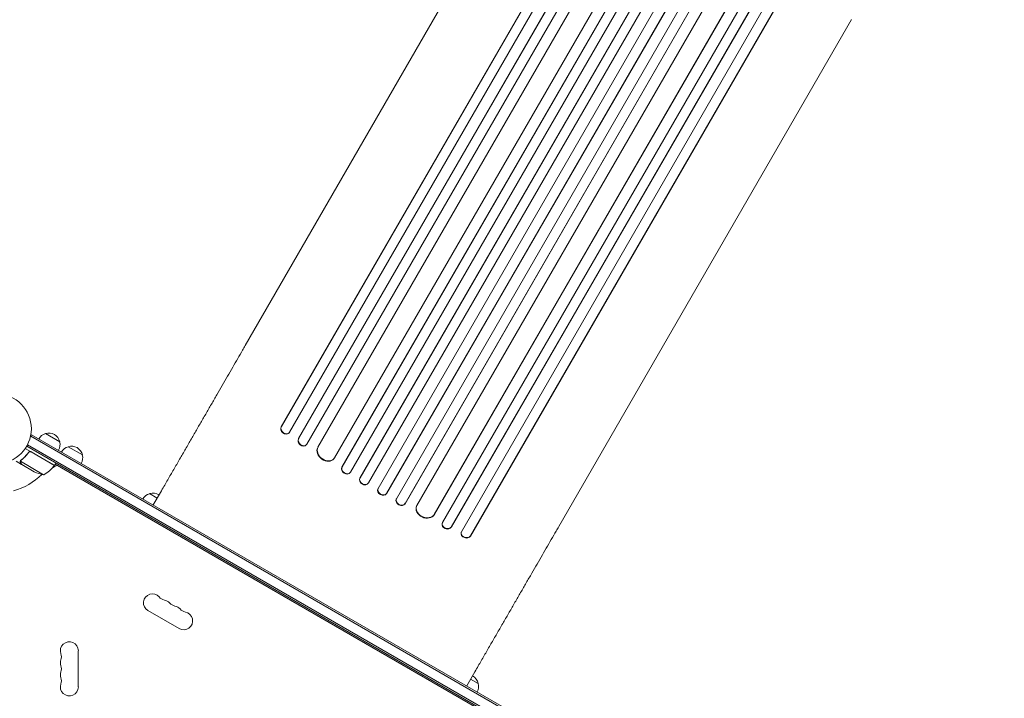
# Model space of a CAD drawing. Units: millimetres. Extents: x -5902 to 7318, y -6145 to 7245.
# Drawn here: x 2736 to 4238, y 3313 to 4348 of the extents above; entities that cross this region are included whole.
import ezdxf

# ---------------------------------------------------------------- set-up
doc = ezdxf.new("R2010")
doc.units = ezdxf.units.MM
doc.header["$LTSCALE"] = 20
doc.layers.add('2d', color=230, linetype='Continuous')

msp = doc.modelspace()

# ---------------------------------------------------------------- linework, layer by layer
at = {"layer": '2d', "lineweight": 0}
for p, q in [((3134.9, 3727.3), (3949.1, 5137.7)), ((3135.3, 3727.8), (3949.3, 5137.7)), ((3147.5, 3719), (3962.3, 5130.3)), ((3161.2, 3708.9), (3981.7, 5130)), ((3161.6, 3709.4), (3981.8, 5130)), ((3174, 3700.8), (3994.8, 5122.6)), ((3190.8, 3696.2), (4010, 5115)), ((3191.2, 3696.7), (4010.1, 5115)), ((3216.3, 3680.1), (4036.3, 5100.3)), ((3227.6, 3665.7), (4057.2, 5102.7)), ((3227.9, 3666.2), (4057.3, 5102.7)), ((3240.7, 3658.3), (4070.3, 5095.3)), ((3254.9, 3649.1), (4086, 5088.4)), ((3255.3, 3649.6), (4086, 5088.5)), ((3268.2, 3641.9), (4099, 5081)), ((3282.9, 3633.4), (4113.7, 5072.5)), ((3295.7, 3625.6), (4126.7, 5064.9)), ((3296, 3626.1), (4126.7, 5065)), ((3310.8, 3617.8), (4140.4, 5054.8)), ((3323.8, 3610.2), (4153.4, 5047.1)), ((3324, 3610.7), (4153.4, 5047.2)), ((3341.8, 3607.6), (4161.9, 5027.8)), ((3368.5, 3593.6), (4187.7, 5012.4)), ((3368.8, 3594.2), (4187.6, 5012.5)), ((3381, 3581.3), (4201.8, 5003.1)), ((3394.4, 3574.3), (4214.8, 4995.4)), ((3394.6, 3574.9), (4214.8, 4995.5)), ((3409.9, 3567.5), (4224.8, 4978.8)), ((3423.5, 3560.7), (4237.8, 4971.1)), ((3423.7, 3561.3), (4237.7, 4971.2)), ((3526.4, 4624.3), (3080.1, 3851.3)), ((4004.5, 4348.3), (3558.2, 3575.3)), ((3134.9, 3727.3), (3135.3, 3727.8)), ((3134.9, 3727.3), (3135.3, 3727.8)), ((3134.9, 3727.3), (3134.9, 3727.3)), ((3135.3, 3727.8), (3135.3, 3727.8)), ((2754.4, 3715.4), (2752.4, 3712.1)), ((2753.1, 3713.3), (3602.2, 3223.1)), ((2754.4, 3715.4), (3603.4, 3225.2)), ((2775.5, 3717.1), (2797.2, 3704.6)), ((3146.5, 3717.8), (3147, 3718.2)), ((3161.2, 3708.9), (3161.6, 3709.4)), ((3161.2, 3708.9), (3161.6, 3709.4)), ((3161.6, 3709.4), (3161.6, 3709.4)), ((2789.2, 3668.8), (2744.7, 3694.5)), ((3592, 3209.9), (2746.8, 3697.9)), ((2748, 3700.1), (3593.3, 3212)), ((2810.2, 3697.1), (2831.8, 3684.6)), ((3161.2, 3708.9), (3161.2, 3708.9)), ((3173.2, 3699.8), (3173.6, 3700.3)), ((3190.8, 3696.2), (3191.2, 3696.7)), ((3190.9, 3696.2), (3190.8, 3696.2)), ((3190.9, 3696.2), (3191.2, 3696.7)), ((3191.2, 3696.7), (3191.2, 3696.7)), ((2749.2, 3687.5), (2750, 3688.8)), ((2753.7, 3689.1), (2789.1, 3668.6)), ((3215.4, 3678.9), (3215.8, 3679.4)), ((2739.1, 3670), (2730.6, 3674.9)), ((2772.7, 3654.3), (2737.3, 3674.8)), ((2737.7, 3675.7), (2737.7, 3675.7)), ((2739.1, 3670), (2739.2, 3670.1)), ((2758.3, 3658.9), (2739.3, 3669.9)), ((2793, 3668.9), (2786, 3664.9)), ((2789.2, 3668.8), (2791.2, 3672.3)), ((3546.6, 3233.8), (2790.2, 3670.5)), ((3227.6, 3665.7), (3227.9, 3666.2)), ((3227.6, 3665.7), (3227.9, 3666.2)), ((3227.6, 3665.7), (3227.6, 3665.7)), ((3227.9, 3666.2), (3227.9, 3666.2)), ((3240.2, 3657.6), (3240.5, 3658.1)), ((3254.9, 3649.1), (3255.3, 3649.6)), ((3254.9, 3649.1), (3255.3, 3649.6)), ((3254.9, 3649.1), (3254.9, 3649.1)), ((3255.3, 3649.6), (3255.3, 3649.6)), ((3267.8, 3641.4), (3268.1, 3641.9)), ((2934.2, 3625.5), (2945.9, 3618.7)), ((2952.4, 3630), (2939.9, 3608.3)), ((3282.9, 3633.4), (3282.6, 3632.8)), ((3295.7, 3625.6), (3296, 3626.1)), ((3295.7, 3625.6), (3296, 3626.1)), ((3295.7, 3625.6), (3295.7, 3625.6)), ((3296, 3626.1), (3296, 3626.1)), ((3310.7, 3617.6), (3310.4, 3617)), ((3323.8, 3610.2), (3324, 3610.7)), ((3323.8, 3610.2), (3324, 3610.7)), ((3323.8, 3610.2), (3323.8, 3610.2)), ((3324, 3610.7), (3324, 3610.7)), ((3341.5, 3606.8), (3341.3, 3606.2)), ((3368.5, 3593.6), (3368.8, 3594.2)), ((3368.5, 3593.6), (3368.8, 3594.2)), ((3368.5, 3593.6), (3368.5, 3593.6)), ((3368.8, 3594.2), (3368.8, 3594.2)), ((3380.7, 3580.7), (3380.5, 3580.1)), ((3394.4, 3574.3), (3394.6, 3574.9)), ((3394.4, 3574.3), (3394.6, 3574.9)), ((3394.4, 3574.3), (3394.4, 3574.3)), ((3394.6, 3574.9), (3394.6, 3574.9)), ((3409.6, 3566.6), (3409.4, 3566)), ((3423.5, 3560.7), (3423.7, 3561.3)), ((3423.7, 3561.3), (3423.5, 3560.7)), ((3423.5, 3560.7), (3423.5, 3560.7)), ((3423.7, 3561.3), (3423.7, 3561.3)), ((2979.3, 3419.7), (2931.7, 3447.2)), ((2825.5, 3385.9), (2825.5, 3330.9)), ((3430.4, 3354), (3417.9, 3332.3)), ((3423.9, 3342.7), (3435.6, 3336))]:
    msp.add_line(p, q, dxfattribs=at)
msp.add_circle((2700.9, 3724.4), 53, dxfattribs=at)
for centre, radius, start, end in [((2779.8, 3700.5), 17, 104.1865, 149.3587), ((2780.6, 3700.9), 17, 12.6679, 107.3321), ((2780.7, 3700), 17, 330.6413, 15.8135), ((2814.5, 3680.5), 17, 104.1865, 149.3587), ((2815.2, 3680.9), 17, 12.6679, 107.3321), ((2815.3, 3680), 17, 330.6413, 15.8135), ((2748.8, 3698.2), 50, 298.6503, 323.5272), ((2700.9, 3724.4), 98, 327.5437, 327.6607), ((2786.6, 3670.3), 3, 323.5272, 326.8088), ((2700.9, 3724.4), 98, 285.2001, 314.7999), ((2780.5, 3703.7), 50, 243.6243, 261.1002), ((2938.5, 3608.9), 17, 104.1865, 149.3587), ((2939.3, 3609.3), 17, 56.6277, 107.3321), ((2938.5, 3459), 13.7, 40.8901, 240), ((2959.7, 3477.3), 14.3, 220.8901, 259.1099), ((2954.4, 3449.8), 13.7, 40.8901, 79.1099), ((2975.6, 3468.2), 14.3, 220.8901, 259.1099), ((2970.3, 3440.7), 13.7, 40.8901, 79.1099), ((2986.2, 3431.5), 13.7, 240, 79.1099), ((2991.5, 3459), 14.3, 220.8901, 259.1099), ((2811.9, 3385.9), 13.7, 0, 199.1099), ((2785.4, 3376.7), 14.3, 340.8901, 19.1099), ((2811.9, 3367.6), 13.7, 160.8901, 199.1099), ((2811.9, 3349.2), 13.7, 160.8901, 199.1099), ((2785.4, 3358.4), 14.3, 340.8901, 19.1099), ((2811.9, 3330.9), 13.7, 160.8901, 0), ((2785.4, 3340.1), 14.3, 340.8901, 19.1099), ((3419, 3332.3), 17, 12.6679, 63.3723), ((3419.1, 3331.4), 17, 330.6413, 15.8135)]:
    msp.add_arc(centre, radius, start, end, dxfattribs=at)
at = {"layer": '2d', "lineweight": 0, "extrusion": (0, 0, -1)}
for centre, major_axis, ratio, start_param, end_param in [((3141, 3723), (5.51, -5.21), 0.779704, 0, 2.958321), ((3167.5, 3704.7), (5.72, -4.92), 0.782722, 0, 2.994613), ((3203.5, 3688), (12, -9.1), 0.785504, 0, 3.039936), ((3234, 3661.8), (6.22, -4.21), 0.787257, 0, 3.085696), ((3261.4, 3645.3), (6.41, -3.9), 0.787927, 0, 3.122943), ((3289.4, 3629.8), (6.58, -3.6), 0.787927, 0.01865, 3.150264), ((3317.4, 3614.3), (6.75, -3.28), 0.787257, 0.055897, 3.180192), ((3355.4, 3601), (13.9, -5.8), 0.785504, 0.101657, 3.210146), ((3387.8, 3578.2), (7.13, -2.49), 0.782722, 0.14698, 3.260273), ((3416.7, 3563.9), (7.26, -2.17), 0.779704, 0.183271, 3.141593)]:
    msp.add_ellipse(centre, major_axis=major_axis, ratio=ratio, start_param=start_param, end_param=end_param, dxfattribs=at)
at = {"layer": '2d', "lineweight": 0}
for centre, major_axis, ratio, start_param, end_param in [((3141.4, 3723.5), (-5.51, 5.21), 0.779704, 0.183271, 3.293077), ((3167.9, 3705.2), (-5.72, 4.92), 0.782722, 0.14698, 3.260273), ((3203.9, 3688.5), (-12, 9.1), 0.785504, 0.101657, 3.210146), ((3234.3, 3662.3), (-6.22, 4.21), 0.787257, 0.055897, 3.180192), ((3261.7, 3645.8), (-6.41, 3.9), 0.787927, 0.01865, 3.150264), ((3289.1, 3629.3), (-6.58, 3.6), 0.787927, 0, 3.122943), ((3317.2, 3613.7), (-6.75, 3.28), 0.787257, 0, 3.085696), ((3355.2, 3600.5), (-13.9, 5.8), 0.785504, 0, 3.039936), ((3387.6, 3577.6), (-7.13, 2.49), 0.782722, 0, 2.994613), ((3416.8, 3564.5), (-7.26, 2.17), 0.779704, -0.151484, 2.958321)]:
    msp.add_ellipse(centre, major_axis=major_axis, ratio=ratio, start_param=start_param, end_param=end_param, dxfattribs=at)
for points, knots in [([(2952.4, 3630), (2954.1, 3632.9), (2955.7, 3635.8), (2960.4, 3643.9), (2963.5, 3649.2), (2969.5, 3659.7), (2972.5, 3664.9), (2978.6, 3675.4), (2981.6, 3680.6), (2987.6, 3691), (2990.6, 3696.1), (2996.5, 3706.5), (2999.5, 3711.6), (3005.4, 3721.8), (3008.3, 3726.9), (3014.1, 3737), (3017, 3742), (3022.8, 3751.9), (3025.6, 3756.9), (3031.3, 3766.7), (3034.1, 3771.5), (3039.6, 3781.1), (3042.4, 3785.9), (3047.8, 3795.3), (3050.5, 3799.9), (3055.8, 3809.1), (3058.4, 3813.7), (3063.6, 3822.6), (3066.2, 3827.1), (3071.2, 3835.8), (3073.7, 3840.1), (3077.5, 3846.6), (3078.8, 3849), (3080.1, 3851.3)], [0, 0, 0, 0, 10.000725, 10.000725, 28.227266, 28.227266, 46.448188, 46.448188, 64.667037, 64.667037, 82.885881, 82.885881, 101.105878, 101.105878, 119.327429, 119.327429, 137.55035, 137.55035, 155.774057, 155.774057, 173.997768, 173.997768, 192.220697, 192.220697, 210.442259, 210.442259, 228.662267, 228.662267, 246.881116, 246.881116, 265.099958, 265.099958, 275.217261, 275.217261, 275.217261, 275.217261]), ([(2749.7, 3688.5), (2748, 3686.2), (2746.2, 3684), (2743.8, 3681.6), (2743.3, 3681.1), (2742.3, 3680.1), (2741.8, 3679.7), (2740.3, 3678.3), (2739.3, 3677.5), (2738.2, 3676.7)], [0.00267622, 0.00267622, 0.00267622, 0.00267622, 0.01136401, 0.01136401, 0.01353595, 0.01353595, 0.0157079, 0.0157079, 0.0200518, 0.0200518, 0.0200518, 0.0200518]), ([(2738.4, 3676.5), (2740.5, 3678.2), (2742.4, 3679.9), (2746.2, 3683.8), (2748.1, 3685.9), (2749.8, 3688.2)], [0, 0, 0, 0, 0.00859307, 0.00859307, 0.01718614, 0.01718614, 0.01718614, 0.01718614]), ([(2749.7, 3688.5), (2749.8, 3688.6), (2749.9, 3688.8), (2750.2, 3689), (2750.4, 3689.1), (2750.7, 3689.3), (2750.8, 3689.4), (2751.2, 3689.6), (2751.3, 3689.6), (2751.7, 3689.7), (2751.9, 3689.7), (2752.2, 3689.7), (2752.4, 3689.7), (2752.8, 3689.7), (2753, 3689.6), (2753.3, 3689.5), (2753.5, 3689.4), (2753.6, 3689.3)], [0, 0, 0, 0, 0.000547232, 0.000547232, 0.001094464, 0.001094464, 0.001641696, 0.001641696, 0.002188928, 0.002188928, 0.002736159, 0.002736159, 0.003283391, 0.003283391, 0.003830623, 0.003830623, 0.004377855, 0.004377855, 0.004377855, 0.004377855]), ([(2749.8, 3688.2), (2749.9, 3688.5), (2750.1, 3688.7), (2750.5, 3688.9), (2750.6, 3689), (2750.8, 3689.1), (2751, 3689.2), (2751.3, 3689.3), (2751.6, 3689.4), (2752, 3689.5), (2752.2, 3689.5), (2752.5, 3689.4), (2752.6, 3689.4), (2752.7, 3689.4)], [0, 0, 0, 0, 0.000839577, 0.000839577, 0.001259366, 0.001259366, 0.001679155, 0.001679155, 0.002518732, 0.002518732, 0.002938521, 0.002938521, 0.00335831, 0.00335831, 0.00335831, 0.00335831]), ([(2737.1, 3674.6), (2737.1, 3674.6), (2737.1, 3674.7), (2737.1, 3674.9), (2737.2, 3675), (2737.2, 3675.2), (2737.3, 3675.3), (2737.4, 3675.6), (2737.4, 3675.7), (2737.5, 3675.8)], [0, 0, 0, 0, 0.00051115, 0.00051115, 0.001022301, 0.001022301, 0.001533451, 0.001533451, 0.002044601, 0.002044601, 0.002044601, 0.002044601]), ([(2737.5, 3672.8), (2737.4, 3672.9), (2737.3, 3673.1), (2737.3, 3673.3), (2737.2, 3673.4), (2737.2, 3673.5), (2737.2, 3673.6), (2737.2, 3673.6), (2737.2, 3673.7), (2737.1, 3673.7), (2737.1, 3673.7), (2737.1, 3673.7), (2737.1, 3674), (2737.1, 3674.3), (2737.1, 3674.6)], [0, 0, 0, 0, 0.25, 0.25, 0.375, 0.375, 0.4375, 0.46875, 0.484375, 0.492187, 0.492187, 0.5, 0.5, 1, 1, 1, 1]), ([(2737.3, 3674.4), (2737.3, 3674.1), (2737.3, 3673.8), (2737.4, 3673.4), (2737.4, 3673.3), (2737.5, 3673), (2737.6, 3672.8), (2737.7, 3672.7)], [0, 0, 0, 0, 0.00218234, 0.00218234, 0.003273511, 0.003273511, 0.004364681, 0.004364681, 0.004364681, 0.004364681]), ([(2737.7, 3672.7), (2738.1, 3672), (2738.4, 3671.4), (2739, 3670.4), (2739.2, 3670.1), (2739.3, 3669.9)], [0, 0, 0, 0, 0.00517024, 0.00517024, 0.01034048, 0.01034048, 0.01034048, 0.01034048]), ([(3558.2, 3575.3), (3556.9, 3573), (3555.5, 3570.7), (3551.8, 3564.1), (3549.3, 3559.9), (3544.3, 3551.1), (3541.7, 3546.7), (3536.5, 3537.8), (3533.9, 3533.2), (3528.6, 3524), (3525.9, 3519.4), (3520.5, 3510), (3517.7, 3505.2), (3512.2, 3495.6), (3509.4, 3490.7), (3503.7, 3481), (3500.9, 3476), (3495.1, 3466.1), (3492.2, 3461.1), (3486.4, 3451), (3483.5, 3445.9), (3477.6, 3435.7), (3474.6, 3430.6), (3468.7, 3420.2), (3465.7, 3415.1), (3459.7, 3404.7), (3456.7, 3399.5), (3450.6, 3389), (3447.6, 3383.8), (3441.6, 3373.3), (3438.5, 3368), (3433.8, 3359.8), (3432.1, 3356.9), (3430.4, 3354)], [0, 0, 0, 0, 10.000725, 10.000725, 28.227266, 28.227266, 46.448188, 46.448188, 64.667037, 64.667037, 82.885881, 82.885881, 101.105878, 101.105878, 119.327429, 119.327429, 137.550349, 137.550349, 155.774057, 155.774057, 173.997768, 173.997768, 192.220697, 192.220697, 210.442259, 210.442259, 228.662266, 228.662266, 246.881116, 246.881116, 265.099958, 265.099958, 275.217261, 275.217261, 275.217261, 275.217261])]:
    msp.add_open_spline(points, degree=3, knots=knots, dxfattribs=at)
for points in [[(2752.7, 3689.4), (2753.1, 3689.3), (2753.4, 3689.2), (2753.7, 3689.1)], [(2737.3, 3674.8), (2737.4, 3675.1), (2737.5, 3675.4), (2737.7, 3675.7)], [(2737.3, 3674.4), (2737.3, 3674.5), (2737.3, 3674.6), (2737.3, 3674.8)], [(2737.5, 3675.9), (2737.7, 3676.2), (2737.9, 3676.4), (2738.2, 3676.7)], [(2737.5, 3675.8), (2737.5, 3675.8), (2737.5, 3675.8), (2737.5, 3675.9)], [(2737.7, 3675.7), (2737.8, 3675.8), (2737.9, 3676), (2738, 3676.1)], [(2737.7, 3675.7), (2737.7, 3675.7), (2737.7, 3675.8), (2737.8, 3675.9)], [(2737.7, 3675.7), (2737.7, 3675.7), (2737.7, 3675.7), (2737.7, 3675.7)], [(2737.7, 3675.7), (2737.7, 3675.7), (2737.7, 3675.7), (2737.7, 3675.7)], [(2738, 3676.1), (2738.1, 3676.3), (2738.3, 3676.4), (2738.4, 3676.5)]]:
    msp.add_open_spline(points, degree=3, dxfattribs=at)
msp.add_rational_spline([(2737.5, 3672.8), (2738.6, 3670.9), (2739.1, 3670), (2739.1, 3670)], [1, 0.989183671007, 0.983775506511, 0.983775506511], degree=3, dxfattribs=at)

doc.saveas('drawing.dxf')
